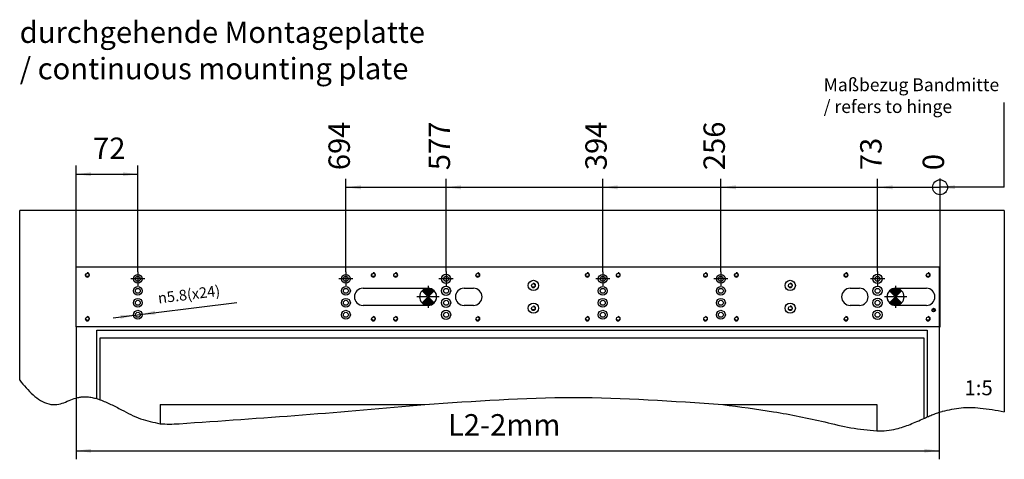
# Model space of a CAD drawing. Units: inches. Extents: x 0 to 831, y 0 to 584.
# Drawn here: x 301 to 531, y 308 to 411 of the extents above; entities that cross this region are included whole.
import ezdxf

# ---------------------------------------------------------------- set-up
doc = ezdxf.new("R2010")
doc.units = ezdxf.units.IN
doc.linetypes.add('DOT_CENTER', pattern=[14, 12, -1, 0, -1])
doc.layers.add('1', color=7, linetype='Continuous')
doc.styles.add('CONVERTER_11', font='txt.shx', dxfattribs={"width": 0.9})
doc.dimstyles.new('ME10_DIM_19', dxfattribs={"dimtxt": 25, "dimasz": 17.5, "dimexe": 10, "dimexo": 0, "dimgap": 10, "dimtad": 1, "dimdsep": 46, "dimtxsty": 'CONVERTER_11', "dimsah": 1, "dimcen": 0.09, "dimclrd": 3, "dimclre": 3, "dimclrt": 4, "dimadec": 0, "dimazin": 0, "dimtfac": 1, "dimtdec": 4, "dimtix": 1, "dimtmove": 0, "dimatfit": 3, "dimfxl": 0, "dimtolj": 1, "dimtzin": 0, "dimarcsym": 0})
doc.dimstyles.new('ME10_DIM_20', dxfattribs={"dimtxt": 25, "dimasz": 17.5, "dimexe": 10, "dimexo": 0, "dimgap": 10, "dimtad": 1, "dimdsep": 46, "dimtxsty": 'CONVERTER_11', "dimsah": 1, "dimcen": 0.09, "dimclrd": 3, "dimclre": 3, "dimclrt": 4, "dimadec": 0, "dimazin": 0, "dimtfac": 1, "dimtdec": 4, "dimtix": 1, "dimtmove": 0, "dimatfit": 3, "dimfxl": 0, "dimtolj": 1, "dimtzin": 0, "dimarcsym": 0})
doc.dimstyles.new('ME10_DIM_21', dxfattribs={"dimtxt": 25, "dimasz": 17.5, "dimexe": 10, "dimexo": 0, "dimgap": 10, "dimtad": 1, "dimdsep": 46, "dimtxsty": 'CONVERTER_11', "dimblk2": 'ORIGIN', "dimsah": 1, "dimcen": 0.09, "dimclrd": 3, "dimclre": 3, "dimclrt": 4, "dimadec": 0, "dimazin": 0, "dimtfac": 1, "dimtdec": 4, "dimtix": 1, "dimtmove": 0, "dimatfit": 3, "dimfxl": 0, "dimtolj": 1, "dimtzin": 0, "dimarcsym": 0})
doc.dimstyles.new('ME10_DIM_22', dxfattribs={"dimtxt": 25, "dimasz": 17.5, "dimexe": 10, "dimexo": 0, "dimgap": 10, "dimtad": 1, "dimdsep": 46, "dimtxsty": 'CONVERTER_11', "dimblk2": 'ORIGIN', "dimsah": 1, "dimcen": 0.09, "dimclrd": 3, "dimclre": 3, "dimclrt": 4, "dimadec": 0, "dimazin": 0, "dimtfac": 1, "dimtdec": 4, "dimtix": 1, "dimtmove": 0, "dimatfit": 3, "dimfxl": 0, "dimtolj": 1, "dimtzin": 0, "dimarcsym": 0})
doc.dimstyles.new('ME10_DIM_23', dxfattribs={"dimtxt": 25, "dimasz": 17.5, "dimexe": 10, "dimexo": 0, "dimgap": 10, "dimtad": 1, "dimdsep": 46, "dimtxsty": 'CONVERTER_11', "dimblk2": 'ORIGIN', "dimsah": 1, "dimcen": 0.09, "dimclrd": 3, "dimclre": 3, "dimclrt": 4, "dimadec": 0, "dimazin": 0, "dimtfac": 1, "dimtdec": 4, "dimtix": 1, "dimtmove": 0, "dimatfit": 3, "dimfxl": 0, "dimtolj": 1, "dimtzin": 0, "dimarcsym": 0})
doc.dimstyles.new('ME10_DIM_24', dxfattribs={"dimtxt": 25, "dimasz": 17.5, "dimexe": 10, "dimexo": 0, "dimgap": 10, "dimtad": 1, "dimdsep": 46, "dimtxsty": 'CONVERTER_11', "dimblk2": 'ORIGIN', "dimsah": 1, "dimcen": 0.09, "dimclrd": 3, "dimclre": 3, "dimclrt": 4, "dimadec": 0, "dimazin": 0, "dimtfac": 1, "dimtdec": 4, "dimtix": 1, "dimtmove": 0, "dimatfit": 3, "dimfxl": 0, "dimtolj": 1, "dimtzin": 0, "dimarcsym": 0})
doc.dimstyles.new('ME10_DIM_25', dxfattribs={"dimtxt": 25, "dimasz": 17.5, "dimexe": 10, "dimexo": 0, "dimgap": 10, "dimtad": 1, "dimdsep": 46, "dimtxsty": 'CONVERTER_11', "dimblk2": 'ORIGIN', "dimsah": 1, "dimcen": 0.09, "dimclrd": 3, "dimclre": 3, "dimclrt": 4, "dimadec": 0, "dimazin": 0, "dimtfac": 1, "dimtdec": 4, "dimtix": 1, "dimtmove": 0, "dimatfit": 3, "dimfxl": 0, "dimtolj": 1, "dimtzin": 0, "dimarcsym": 0})
doc.dimstyles.new('ME10_DIM_26', dxfattribs={"dimtxt": 25, "dimasz": 17.5, "dimexe": 10, "dimexo": 0, "dimgap": 10, "dimtad": 1, "dimdsep": 46, "dimtxsty": 'CONVERTER_11', "dimblk2": 'ORIGIN', "dimsah": 1, "dimcen": 0.09, "dimclrd": 3, "dimclre": 3, "dimclrt": 4, "dimadec": 0, "dimazin": 0, "dimtfac": 1, "dimtdec": 4, "dimtix": 1, "dimtmove": 0, "dimatfit": 3, "dimfxl": 0, "dimtolj": 1, "dimtzin": 0, "dimarcsym": 0})
pattern_1 = [(45, (0, 0), (-0.035355339, 0.035355339), [])]

# ---------------------------------------------------------------- blocks, each defined once
blk = doc.blocks.new('Fertigung-Text__16', base_point=(505.51, 346.5))
at = {"layer": '1', "linetype": 'Continuous'}
h = blk.add_hatch(dxfattribs=at)
h.set_pattern_fill('_USER', color=3, scale=0.05, angle=45, pattern_type=0)
h.set_pattern_definition(pattern_1)
edge = h.paths.add_edge_path()
edge.add_line((504.1, 347.91), (505.51, 346.5))
edge.add_line((505.51, 346.5), (506.93, 347.91))
edge.add_arc((505.51, 346.5), 2, 45, 135)
h = blk.add_hatch(dxfattribs=at)
h.set_pattern_fill('_USER', color=3, scale=0.05, angle=45, pattern_type=0)
h.set_pattern_definition(pattern_1)
edge = h.paths.add_edge_path()
edge.add_line((505.51, 346.5), (506.93, 345.08))
edge.add_arc((505.51, 346.5), 2, 225, 315, ccw=False)
edge.add_line((504.1, 345.08), (505.51, 346.5))
at = {"layer": '1', "color": 7, "linetype": 'Continuous'}
for p, q in [((504.1, 347.91), (505.51, 346.5)), ((505.51, 346.5), (506.93, 347.91)), ((505.51, 346.5), (504.1, 345.08)), ((505.51, 346.5), (506.93, 345.08))]:
    blk.add_line(p, q, dxfattribs=at)
for start, end in [(135, 225), (45, 135), (315, 45), (225, 315)]:
    blk.add_arc((505.51, 346.5), 2, start, end, dxfattribs=at)
blk = doc.blocks.new('Fertigung-Text__17', base_point=(396.32, 346.5))
at = {"layer": '1', "linetype": 'Continuous'}
h = blk.add_hatch(dxfattribs=at)
h.set_pattern_fill('_USER', color=3, scale=0.05, angle=45, pattern_type=0)
h.set_pattern_definition(pattern_1)
edge = h.paths.add_edge_path()
edge.add_line((394.91, 347.92), (396.32, 346.5))
edge.add_line((396.32, 346.5), (397.74, 347.92))
edge.add_arc((396.32, 346.5), 2, 45, 135)
h = blk.add_hatch(dxfattribs=at)
h.set_pattern_fill('_USER', color=3, scale=0.05, angle=45, pattern_type=0)
h.set_pattern_definition(pattern_1)
edge = h.paths.add_edge_path()
edge.add_line((396.32, 346.5), (397.74, 345.09))
edge.add_arc((396.32, 346.5), 2, 225, 315, ccw=False)
edge.add_line((394.91, 345.09), (396.32, 346.5))
at = {"layer": '1', "color": 7, "linetype": 'Continuous'}
for p, q in [((394.91, 347.92), (396.32, 346.5)), ((396.32, 346.5), (397.74, 347.92)), ((396.32, 346.5), (394.91, 345.09)), ((396.32, 346.5), (397.74, 345.09))]:
    blk.add_line(p, q, dxfattribs=at)
for start, end in [(135, 225), (45, 135), (315, 45), (225, 315)]:
    blk.add_arc((396.32, 346.5), 2, start, end, dxfattribs=at)
blk = doc.blocks.new('70106-2-0368-EZ05', base_point=(1570.6, 1697.5))
at = {"color": 1, "linetype": 'Continuous'}
for p, q in [((1570.6, 1697.5), (1570.6, 1767.5)), ((1570.6, 1767.5), (2578.6, 1767.5)), ((2578.6, 1767.5), (2578.6, 1697.5)), ((1905.6, 1742.5), (1981.6, 1742.5)), ((2023.6, 1742.5), (2034.6, 1742.5)), ((2474.6, 1742.5), (2485.6, 1742.5)), ((2527.6, 1742.5), (2563.6, 1742.5)), ((1981.6, 1722.5), (1905.6, 1722.5)), ((2034.6, 1722.5), (2023.6, 1722.5)), ((2485.6, 1722.5), (2474.6, 1722.5)), ((2563.6, 1722.5), (2527.6, 1722.5)), ((2578.6, 1697.5), (1570.6, 1697.5))]:
    blk.add_line(p, q, dxfattribs=at)
for centre, radius in [((1583.6, 1758.1), 2.01), ((1917.6, 1758.1), 2.01), ((1943.6, 1758.1), 2.01), ((2039.6, 1758.1), 2.01), ((2167.6, 1758.1), 2.01), ((2203.6, 1758.1), 2.01), ((2305.6, 1758.1), 2.01), ((2341.6, 1758.1), 2.01), ((2469.6, 1758.1), 2.01), ((2565.6, 1758.1), 2.01), ((1642.6, 1753.5), 5.2), ((1642.6, 1753.5), 2.9), ((1885.6, 1753.5), 5.2), ((1885.6, 1753.5), 2.9), ((2002.6, 1753.5), 5.4), ((2002.6, 1753.5), 2.9), ((2104.6, 1745.8), 6), ((2185.6, 1753.5), 5.2), ((2185.6, 1753.5), 2.9), ((2323.6, 1753.5), 5.2), ((2323.6, 1753.5), 2.9), ((2404.6, 1745.8), 6), ((2506.6, 1753.5), 5.4), ((2506.6, 1753.5), 2.9), ((1642.6, 1739.5), 5.2), ((1642.6, 1739.5), 2.9), ((1885.6, 1739.5), 5.2), ((1885.6, 1739.5), 2.9), ((2002.6, 1739.5), 5.4), ((2002.6, 1739.5), 2.9), ((2104.6, 1745.8), 2.1), ((2185.6, 1739.5), 5.2), ((2185.6, 1739.5), 2.9), ((2323.6, 1739.5), 5.2), ((2323.6, 1739.5), 2.9), ((2404.6, 1745.8), 2.1), ((2506.6, 1739.5), 5.4), ((2506.6, 1739.5), 2.9), ((1642.6, 1725.5), 5.2), ((1642.6, 1725.5), 2.9), ((1885.6, 1725.5), 5.2), ((1885.6, 1725.5), 2.9), ((2002.6, 1725.5), 5.4), ((2002.6, 1725.5), 2.9), ((2104.6, 1719.2), 6), ((2185.6, 1725.5), 5.2), ((2185.6, 1725.5), 2.9), ((2323.6, 1725.5), 5.2), ((2323.6, 1725.5), 2.9), ((2404.6, 1719.2), 6), ((2506.6, 1725.5), 5.4), ((2506.6, 1725.5), 2.9), ((1642.6, 1711.5), 5.2), ((1642.6, 1711.5), 2.9), ((1885.6, 1711.5), 5.2), ((1885.6, 1711.5), 2.9), ((2002.6, 1711.5), 5.4), ((2002.6, 1711.5), 2.9), ((2104.6, 1719.2), 2.1), ((2185.6, 1711.5), 5.2), ((2185.6, 1711.5), 2.9), ((2323.6, 1711.5), 5.2), ((2323.6, 1711.5), 2.9), ((2404.6, 1719.2), 2.1), ((2506.6, 1711.5), 5.4), ((2506.6, 1711.5), 2.9), ((2572.1, 1716.9), 2.15), ((2572.1, 1716.9), 1), ((1583.6, 1706.9), 2.01), ((1917.6, 1706.9), 2.01), ((1943.6, 1706.9), 2.01), ((2039.6, 1706.9), 2.01), ((2167.6, 1706.9), 2.01), ((2203.6, 1706.9), 2.01), ((2305.6, 1706.9), 2.01), ((2341.6, 1706.9), 2.01), ((2469.6, 1706.9), 2.01), ((2565.6, 1706.9), 2.01)]:
    blk.add_circle(centre, radius, dxfattribs=at)
for centre, start, end in [((1905.6, 1732.5), 90, 270), ((1981.6, 1732.5), 270, 90), ((2023.6, 1732.5), 90, 270), ((2034.6, 1732.5), 270, 90), ((2474.6, 1732.5), 90, 270), ((2485.6, 1732.5), 270, 90), ((2527.6, 1732.5), 90, 270), ((2563.6, 1732.5), 270, 90)]:
    blk.add_arc(centre, 10, start, end, dxfattribs=at)
at = {"layer": '1', "color": 3, "linetype": 'DOT_CENTER'}
for p, q in [((1642.6, 1761.7), (1642.6, 1745.3)), ((1885.6, 1761.7), (1885.6, 1745.3)), ((2002.6, 1761.9), (2002.6, 1745.1)), ((2185.6, 1761.7), (2185.6, 1745.3)), ((2323.6, 1761.7), (2323.6, 1745.3)), ((2506.6, 1761.9), (2506.6, 1745.1)), ((1650.8, 1753.5), (1634.4, 1753.5)), ((1648.5, 1753.5), (1636.7, 1753.5)), ((1642.6, 1759.4), (1642.6, 1747.6)), ((1893.8, 1753.5), (1877.4, 1753.5)), ((1891.5, 1753.5), (1879.7, 1753.5)), ((1885.6, 1759.4), (1885.6, 1747.6)), ((2011, 1753.5), (1994.2, 1753.5)), ((2008.5, 1753.5), (1996.7, 1753.5)), ((2002.6, 1759.4), (2002.6, 1747.6)), ((2193.8, 1753.5), (2177.4, 1753.5)), ((2191.5, 1753.5), (2179.7, 1753.5)), ((2185.6, 1759.4), (2185.6, 1747.6)), ((2331.8, 1753.5), (2315.4, 1753.5)), ((2329.5, 1753.5), (2317.7, 1753.5)), ((2323.6, 1759.4), (2323.6, 1747.6)), ((2515, 1753.5), (2498.2, 1753.5)), ((2512.5, 1753.5), (2500.7, 1753.5)), ((2506.6, 1759.4), (2506.6, 1747.6)), ((1981.6, 1745.5), (1981.6, 1719.5)), ((2527.6, 1745.5), (2527.6, 1719.5)), ((1994.6, 1732.5), (1968.6, 1732.5)), ((2540.6, 1732.5), (2514.6, 1732.5))]:
    blk.add_line(p, q, dxfattribs=at)
at = {"layer": '1', "color": 3, "linetype": 'Continuous'}
for centre in [(1583.6, 1758.1), (1917.6, 1758.1), (1943.6, 1758.1), (2039.6, 1758.1), (2167.6, 1758.1), (2203.6, 1758.1), (2305.6, 1758.1), (2341.6, 1758.1), (2469.6, 1758.1), (2565.6, 1758.1), (2104.6, 1745.8), (2404.6, 1745.8), (2104.6, 1719.2), (2404.6, 1719.2), (1583.6, 1706.9), (1917.6, 1706.9), (1943.6, 1706.9), (2039.6, 1706.9), (2167.6, 1706.9), (2203.6, 1706.9), (2305.6, 1706.9), (2341.6, 1706.9), (2469.6, 1706.9), (2565.6, 1706.9)]:
    blk.add_arc(centre, 2.5, 180, 90, dxfattribs=at)
blk = doc.blocks.new('70106-ep03-60-21', base_point=(1570.6, 1697.5))
blk.add_blockref('70106-2-0368-EZ05', (1570.6, 1697.5))
blk = doc.blocks.new('70106-ep03-BH__18', base_point=(1570.6, 1697.5))
blk.add_blockref('70106-ep03-60-21', (1570.6, 1697.5))
blk = doc.blocks.new('00020-Tuer-10-20__19', base_point=(1668.6, 1575.8))
at = {"color": 1, "linetype": 'Continuous'}
for p, q in [((1668.6, 1606.5), (1668.6, 1584.2)), ((1668.6, 1606.5), (1977.7, 1606.5)), ((2325.9, 1606.5), (2505.6, 1606.5)), ((2505.6, 1606.5), (2505.6, 1575.8))]:
    blk.add_line(p, q, dxfattribs=at)
at = {"color": 3, "linetype": 'Continuous'}
for points in [[(1668.6, 1584.2), (1679.6, 1583.7), (1690.8, 1584.2), (1834.9, 1594.5), (1977.7, 1606.5)], [(2325.9, 1606.5), (2385.2, 1598.1), (2444.9, 1586.2), (2475.5, 1579.4), (2505.6, 1575.8)]]:
    blk.add_spline(points, degree=3, dxfattribs=at)
blk = doc.blocks.new('00020-Tuer-10-10__20', base_point=(1583.6, 1575.7))
at = {"color": 1, "linetype": 'Continuous'}
for p, q in [((1598.6, 1612.2), (1598.6, 1684.5)), ((1598.6, 1684.5), (2560.6, 1684.5)), ((2560.6, 1684.5), (2560.6, 1590.3)), ((1668.6, 1606.5), (1668.6, 1584.2)), ((1668.6, 1606.5), (1977.7, 1606.5)), ((2325.9, 1606.5), (2505.6, 1606.5)), ((2505.6, 1606.5), (2505.6, 1575.8))]:
    blk.add_line(p, q, dxfattribs=at)
at = {"color": 3, "linetype": 'Continuous'}
for points in [[(1583.6, 1615.6), (1589.1, 1614.8), (1594.6, 1613.5)], [(1594.6, 1613.5), (1596.6, 1612.9), (1598.6, 1612.2)], [(1598.6, 1612.2), (1611.1, 1606.8), (1623.5, 1600.5), (1645.9, 1590), (1668.6, 1584.2)], [(1977.7, 1606.5), (2151.3, 1614.8), (2325.9, 1606.5)], [(2505.6, 1575.8), (2517.1, 1576.2), (2528.5, 1578.1), (2544.6, 1583.4), (2560.6, 1590.3)], [(2560.6, 1590.3), (2562.6, 1591.2), (2564.6, 1592.1)], [(2564.6, 1592.1), (2570.1, 1594.4), (2575.6, 1596.5)]]:
    blk.add_spline(points, degree=3, dxfattribs=at)
blk = doc.blocks.new('00020-Tuer-10__21', base_point=(1583.6, 1575.7))
for name, p in [('00020-Tuer-10-10__20', (1583.6, 1575.7)), ('00020-Tuer-10-20__19', (1668.6, 1575.8))]:
    blk.add_blockref(name, p)
blk = doc.blocks.new('00020-Tuer-20__22', base_point=(1504.6, 1592.1))
at = {"color": 1, "linetype": 'Continuous'}
for p, q in [((1504.6, 1635.1), (1504.6, 1833.5)), ((2654.6, 1833.5), (1504.6, 1833.5)), ((2654.6, 1833.5), (2654.6, 1598.2)), ((1594.6, 1613.5), (1594.6, 1693.5)), ((1594.6, 1693.5), (2564.6, 1693.5)), ((2564.6, 1693.5), (2564.6, 1592.1))]:
    blk.add_line(p, q, dxfattribs=at)
at = {"color": 3, "linetype": 'Continuous'}
for points in [[(1504.6, 1635.1), (1512, 1626.1), (1520.2, 1617.9), (1529.1, 1611.4), (1538.5, 1607.3), (1548.1, 1606.6), (1556.2, 1608.7), (1564.3, 1612), (1572.6, 1614.7), (1574.6, 1615.2), (1576.6, 1615.5)], [(1576.6, 1615.5), (1580.1, 1615.7), (1583.6, 1615.6)], [(1583.6, 1615.6), (1589.1, 1614.8), (1594.6, 1613.5)], [(2575.6, 1596.5), (2578.5, 1597.5), (2581.5, 1598.4), (2582, 1598.6), (2582.6, 1598.8)], [(2582.6, 1598.8), (2604.1, 1602.7), (2626.3, 1602.5), (2640.5, 1600.6), (2654.6, 1598.2)], [(2564.6, 1592.1), (2570.1, 1594.4), (2575.6, 1596.5)]]:
    blk.add_spline(points, degree=3, dxfattribs=at)
blk = doc.blocks.new('00020-Tuer_1__23', base_point=(1504.6, 1575.7))
for name, p in [('00020-Tuer-20__22', (1504.6, 1592.1)), ('00020-Tuer-10__21', (1583.6, 1575.7))]:
    blk.add_blockref(name, p)
blk = doc.blocks.new('70106-ep03-90__24', base_point=(1504.6, 1575.7))
blk.add_blockref('00020-Tuer_1__23', (1504.6, 1575.7))
blk = doc.blocks.new('70106-ep03__25', base_point=(1504.6, 1575.7))
for name, p in [('70106-ep03-90__24', (1504.6, 1575.7)), ('70106-ep03-BH__18', (1570.6, 1697.5))]:
    blk.add_blockref(name, p)
blk = doc.blocks.new('*D532')
at = {"layer": '1', "color": 3, "linetype": 'Continuous'}
for p, q in [((1570.6, 1697.5), (1570.6, 1542.5)), ((2578.6, 1697.5), (2578.6, 1542.5)), ((1570.6, 1552.5), (2578.6, 1552.5))]:
    blk.add_line(p, q, dxfattribs=at)
at = {"layer": '1', "color": 3}
for points in [[(1588.1, 1554.8), (1588.1, 1550.2), (1570.6, 1552.5)], [(2561.1, 1550.2), (2561.1, 1554.8), (2578.6, 1552.5)]]:
    blk.add_solid(points, dxfattribs=at)
at = {"layer": '1', "color": 4, "insert": (2004.8, 1562.5), "char_height": 25, "attachment_point": 7, "rotation": 0.0001, "line_spacing_factor": 0.60024, "style": 'CONVERTER_11'}
blk.add_mtext('L2-2mm', dxfattribs=at)
blk = doc.blocks.new('*D533')
at = {"layer": '1', "color": 3, "linetype": 'Continuous'}
for p, q in [((1570.6, 1767.5), (1570.6, 1885.8)), ((1570.6, 1875.8), (1642.6, 1875.8)), ((1642.6, 1761.7), (1642.6, 1885.8))]:
    blk.add_line(p, q, dxfattribs=at)
at = {"layer": '1', "color": 3}
for points in [[(1588.1, 1878.1), (1588.1, 1873.5), (1570.6, 1875.8)], [(1625.1, 1873.5), (1625.1, 1878.1), (1642.6, 1875.8)]]:
    blk.add_solid(points, dxfattribs=at)
at = {"layer": '1', "color": 4, "insert": (1590.3, 1885.8), "char_height": 25, "attachment_point": 7, "rotation": 0.0001, "line_spacing_factor": 0.60024, "style": 'CONVERTER_11'}
blk.add_mtext('72', dxfattribs=at)
blk = doc.blocks.new('*D534')
at = {"layer": '1', "color": 3, "linetype": 'Continuous'}
for p, q in [((2579.6, 1697.5), (2579.6, 1870.6)), ((2654.6, 1860.6), (2579.6, 1860.6))]:
    blk.add_line(p, q, dxfattribs=at)
at = {"layer": '1', "color": 3}
blk.add_solid([(2597.1, 1862.9), (2597.1, 1858.3), (2579.6, 1860.6)], dxfattribs=at)
blk = doc.blocks.new('*D535')
at = {"layer": '1', "color": 3, "linetype": 'Continuous'}
blk.add_line((1613.7, 1707.9), (1758.3, 1725.9), dxfattribs=at)
at = {"layer": '1', "color": 3}
for points in [[(1662.6, 1716.3), (1663.1, 1711.7), (1645.5, 1711.8)], [(1622.7, 1706.7), (1622.1, 1711.2), (1639.7, 1711.1)]]:
    blk.add_solid(points, dxfattribs=at)
at = {"layer": '1', "color": 4, "insert": (1666.9, 1724.6), "char_height": 12.5, "attachment_point": 7, "rotation": 7.1334, "line_spacing_factor": 0.60024, "style": 'CONVERTER_11'}
blk.add_mtext('\\C4; {\\Fgdt;n}\\C4;5.8\\C4;(x24)', dxfattribs=at)
blk = doc.blocks.new('*D536')
at = {"layer": '1', "color": 3, "linetype": 'Continuous'}
blk.add_line((2506.6, 1761.9), (2506.6, 1870.5), dxfattribs=at)
at = {"layer": '1', "color": 3}
blk.add_solid([(2524.1, 1862.8), (2524.1, 1858.1), (2506.6, 1860.5)], dxfattribs=at)
at = {"layer": '1', "color": 4, "insert": (2519.1, 1880.5), "char_height": 25, "attachment_point": 7, "rotation": 90, "line_spacing_factor": 0.60024, "style": 'CONVERTER_11'}
blk.add_mtext('73', dxfattribs=at)
blk = doc.blocks.new('_ORIGIN')
at = {"color": 0, "linetype": 'ByBlock', "lineweight": -2}
blk.add_line((0, 0), (-1, 0), dxfattribs=at)
blk.add_circle((0, 0), 0.5, dxfattribs=at)
blk = doc.blocks.new('*D538')
at = {"layer": '1', "color": 3, "linetype": 'Continuous'}
for p, q in [((1885.6, 1761.7), (1885.6, 1870.5)), ((1885.6, 1860.5), (2579.6, 1860.5))]:
    blk.add_line(p, q, dxfattribs=at)
at = {"layer": '1', "color": 3}
blk.add_circle((2579.6, 1860.5), 8.75, dxfattribs=at)
blk.add_solid([(1903.1, 1862.8), (1903.1, 1858.1), (1885.6, 1860.5)], dxfattribs=at)
at = {"layer": '1', "color": 4, "insert": (1898.1, 1880.5), "char_height": 25, "attachment_point": 7, "rotation": 90, "line_spacing_factor": 0.60024, "style": 'CONVERTER_11'}
blk.add_mtext('694', dxfattribs=at)
blk = doc.blocks.new('*D539')
at = {"layer": '1', "color": 3, "linetype": 'Continuous'}
blk.add_line((2002.6, 1761.9), (2002.6, 1870.5), dxfattribs=at)
at = {"layer": '1', "color": 3}
blk.add_solid([(2020.1, 1862.8), (2020.1, 1858.1), (2002.6, 1860.5)], dxfattribs=at)
at = {"layer": '1', "color": 4, "insert": (2015.1, 1880.5), "char_height": 25, "attachment_point": 7, "rotation": 90, "line_spacing_factor": 0.60024, "style": 'CONVERTER_11'}
blk.add_mtext('577', dxfattribs=at)
blk = doc.blocks.new('*D540')
at = {"layer": '1', "color": 3, "linetype": 'Continuous'}
blk.add_line((2185.6, 1761.7), (2185.6, 1870.5), dxfattribs=at)
at = {"layer": '1', "color": 3}
blk.add_solid([(2203.1, 1862.8), (2203.1, 1858.1), (2185.6, 1860.5)], dxfattribs=at)
at = {"layer": '1', "color": 4, "insert": (2198.1, 1880.5), "char_height": 25, "attachment_point": 7, "rotation": 90, "line_spacing_factor": 0.60024, "style": 'CONVERTER_11'}
blk.add_mtext('394', dxfattribs=at)
blk = doc.blocks.new('*D541')
at = {"layer": '1', "color": 3, "linetype": 'Continuous'}
blk.add_line((2323.6, 1761.7), (2323.6, 1870.5), dxfattribs=at)
at = {"layer": '1', "color": 3}
blk.add_solid([(2341.1, 1862.8), (2341.1, 1858.1), (2323.6, 1860.5)], dxfattribs=at)
at = {"layer": '1', "color": 4, "insert": (2336.1, 1880.5), "char_height": 25, "attachment_point": 7, "rotation": 90, "line_spacing_factor": 0.60024, "style": 'CONVERTER_11'}
blk.add_mtext('256', dxfattribs=at)
blk = doc.blocks.new('*D542')
at = {"layer": '1', "color": 3, "linetype": 'Continuous'}
blk.add_line((2579.6, 1697.5), (2579.6, 1870.5), dxfattribs=at)
at = {"layer": '1', "color": 4, "insert": (2592.1, 1880.5), "char_height": 25, "attachment_point": 7, "rotation": 90, "line_spacing_factor": 0.60024, "style": 'CONVERTER_11'}
blk.add_mtext('0', dxfattribs=at)
blk = doc.blocks.new('TeilansichtA_von_VordansA', base_point=(2079.617, 1700))
at = {"layer": '1', "color": 1, "linetype": 'Continuous'}
for p, q in [((2654.617, 1860.625), (2654.617, 1959.625)), ((2578.617, 1697.473), (2579.617, 1697.473))]:
    blk.add_line(p, q, dxfattribs=at)
blk.add_blockref('70106-ep03__25', (1504.617, 1575.669))
at = {"xscale": 4.999999999999999, "yscale": 4.999999999999999, "zscale": 4.999999999999999}
for name, p in [('Fertigung-Text__17', (1981.616, 1732.518)), ('Fertigung-Text__16', (2527.571, 1732.495))]:
    blk.add_blockref(name, p, dxfattribs=at)
at = {"layer": '1'}
for name in ['*D534', '*D535']:
    blk.add_blockref(name, (0, 0), dxfattribs=at)
at = {"layer": '1', "color": 4, "line_spacing_factor": 1.020408, "style": 'CONVERTER_11'}
for s, insert, char_height, attachment_point in [('durchgehende Montageplatte\\P/ continuous mounting plate', (1504.617, 1978.955), 25, 7), ('Maßbezug Bandmitte\\P/ refers to hinge', (2443.631, 1942.662), 15, 7), ('1:5', (2624.595, 1634.893), 17.5, 2)]:
    blk.add_mtext(s, dxfattribs=dict(at, insert=insert, char_height=char_height, attachment_point=attachment_point))
at = {"layer": '1'}
for feature_location, offset, origin, dimstyle, picture, middle in [((1885.617, 1761.673), (0, 108.777), (2579.617, 1697.473), 'ME10_DIM_22', '*D538', (1885.617, 1910.45)), ((2002.617, 1761.873), (0, 108.577), (2579.617, 1697.473), 'ME10_DIM_23', '*D539', (2002.617, 1910.45)), ((2185.617, 1761.673), (0, 108.777), (2579.617, 1697.473), 'ME10_DIM_24', '*D540', (2185.617, 1910.45)), ((2323.617, 1761.673), (0, 108.777), (2579.617, 1697.473), 'ME10_DIM_25', '*D541', (2323.617, 1910.45)), ((2506.617, 1761.873), (0, 108.577), (2579.617, 1697.473), 'ME10_DIM_21', '*D536', (2506.617, 1899.2)), ((2579.617497318, 1697.47327672), (0, 172.977109561), (2579.617497318, 1697.47327672), 'ME10_DIM_26', '*D542', (2579.617497318, 1887.950386281))]:
    dim = blk.add_ordinate_dim(feature_location=feature_location, offset=offset, dtype=1, origin=origin, dimstyle=dimstyle, dxfattribs=at)
    dim.commit()
    dim.dimension.update_dxf_attribs({"geometry": picture, "text_midpoint": middle})
dim = blk.add_linear_dim(base=(1570.617, 1875.769), p1=(1642.617, 1761.673), p2=(1570.617, 1767.473), dimstyle='ME10_DIM_20', dxfattribs=at)
dim.commit()
dim.dimension.update_dxf_attribs({"geometry": '*D533', "text_midpoint": (1609.032, 1898.269), "text_rotation": 0.000139})
dim = blk.add_aligned_dim(p1=(2578.617, 1697.473), p2=(1570.617, 1697.473), distance=144.985, text='L2-2mm', dimstyle='ME10_DIM_19', dxfattribs=at)
dim.commit()
dim.dimension.update_dxf_attribs({"geometry": '*D532', "text_midpoint": (2069.806, 1574.988), "text_rotation": 0.000139})

msp = doc.modelspace()

# ---------------------------------------------------------------- block references
at = {"xscale": 0.2, "yscale": 0.2, "zscale": 0.2}
msp.add_blockref('TeilansichtA_von_VordansA', (415.92, 340), dxfattribs=at)

doc.saveas('drawing.dxf')
